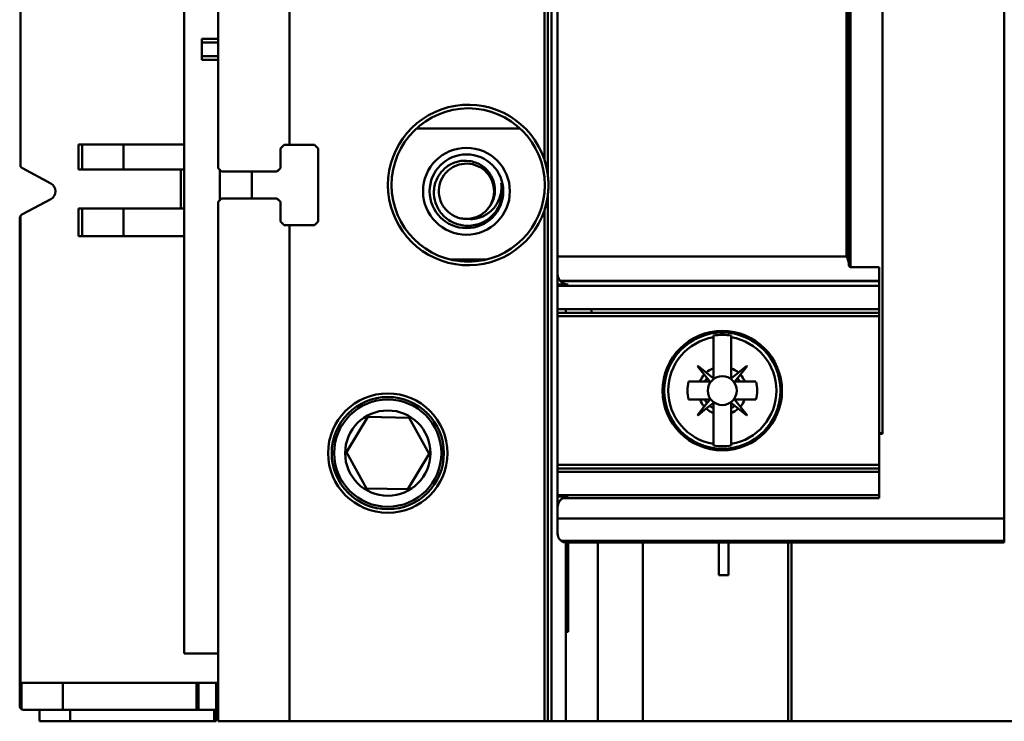
# Paper-space layout 'Page 2' of a CAD drawing. Units: inches. Extents: x -3 to 102, y -2 to 80.
# Drawn here: x 32 to 34, y 55 to 57 of the extents above; entities that cross this region are included whole.
import ezdxf

# ---------------------------------------------------------------- set-up
doc = ezdxf.new("R2010")
doc.units = ezdxf.units.IN
doc.header["$LTSCALE"] = 8
doc.header["$MEASUREMENT"] = 0
doc.layers.add('Visible (ANSI)', color=7, linetype='Continuous', lineweight=50)

psp = doc.layouts.new('Page 2')

# ---------------------------------------------------------------- linework, layer by layer
at = {"layer": 'Visible (ANSI)'}
for p, q in [((33.4937, 55.0287), (33.4937, 58.572)), ((33.4937, 58.572), (33.4937, 55.0287)), ((32.6842, 58.358), (32.6842, 55.1781)), ((34.4913, 58.1251), (34.4913, 55.4757)), ((34.4913, 55.4757), (34.4913, 58.1251)), ((34.2228, 55.6615), (34.2228, 57.9392)), ((34.2228, 57.9392), (34.2228, 55.6615)), ((34.1488, 57.566), (34.1488, 56.0347)), ((34.1527, 56.0287), (34.1527, 57.5721)), ((33.507, 57.548), (33.507, 56.0527)), ((33.507, 56.0527), (33.507, 57.548)), ((33.4858, 57.3705), (33.4858, 56.2302)), ((33.4858, 56.2302), (33.4858, 57.3705)), ((32.759, 57.3535), (32.759, 56.2472)), ((32.759, 56.2472), (32.759, 57.3535)), ((33.4779, 56.2657), (33.4779, 57.3351)), ((33.4779, 57.3351), (33.4779, 56.2657)), ((32.3235, 57.3217), (32.3235, 56.2514)), ((32.9165, 57.3023), (32.9165, 56.2984)), ((32.9165, 56.2984), (32.9165, 57.3023)), ((32.759, 56.5319), (32.7236, 56.5319)), ((32.7236, 56.524), (32.7236, 56.5319)), ((32.7236, 56.5319), (32.759, 56.5319)), ((32.7236, 56.5319), (32.7236, 56.524)), ((32.759, 56.524), (32.7236, 56.524)), ((32.7236, 56.524), (32.7236, 56.4933)), ((32.7236, 56.524), (32.759, 56.524)), ((32.7236, 56.4933), (32.7236, 56.524)), ((32.759, 56.4933), (32.7236, 56.4933)), ((32.7236, 56.4854), (32.7236, 56.4933)), ((32.7236, 56.4933), (32.759, 56.4933)), ((32.7236, 56.4933), (32.7236, 56.4854)), ((32.7236, 56.4854), (32.759, 56.4854)), ((33.4244, 56.3342), (33.196, 56.3342)), ((32.4598, 56.299), (32.4519, 56.299)), ((32.4519, 56.299), (32.4519, 56.2441)), ((32.4519, 56.2441), (32.4519, 56.299)), ((32.4519, 56.299), (32.4598, 56.299)), ((32.4598, 56.2441), (32.4598, 56.299)), ((32.4598, 56.299), (32.5505, 56.299)), ((32.4598, 56.299), (32.4598, 56.2441)), ((32.5505, 56.299), (32.4598, 56.299)), ((32.5505, 56.2441), (32.5505, 56.299)), ((32.6842, 56.299), (32.5505, 56.299)), ((32.5505, 56.299), (32.5505, 56.2441)), ((32.5505, 56.299), (32.6842, 56.299)), ((32.9047, 56.2984), (32.8968, 56.2905)), ((32.9165, 56.2984), (32.9047, 56.2984)), ((32.9165, 56.2984), (32.9716, 56.2984)), ((32.9716, 56.2984), (32.9795, 56.2905)), ((32.8968, 56.2472), (32.8968, 56.2905)), ((32.9795, 56.2905), (32.9795, 56.1291)), ((32.3282, 56.2468), (32.3904, 56.2134)), ((32.4519, 56.2441), (32.4598, 56.2441)), ((32.4598, 56.2441), (32.4519, 56.2441)), ((32.5505, 56.2441), (32.4598, 56.2441)), ((32.4598, 56.2441), (32.5505, 56.2441)), ((32.5505, 56.2441), (32.6842, 56.2441)), ((32.6842, 56.2441), (32.5505, 56.2441)), ((32.6767, 56.1578), (32.6767, 56.2441)), ((32.759, 56.2472), (32.7669, 56.2393)), ((32.7669, 56.2393), (32.759, 56.2472)), ((32.7629, 56.2433), (32.7629, 56.1763)), ((32.8889, 56.2393), (32.7669, 56.2393)), ((32.7669, 56.2393), (32.8889, 56.2393)), ((32.8338, 56.2393), (32.8338, 56.1803)), ((32.8968, 56.2472), (32.8889, 56.2393)), ((33.4858, 56.1894), (33.4858, 55.0287)), ((33.4858, 55.0287), (33.4858, 56.1894)), ((32.3903, 56.1786), (32.3283, 56.1456)), ((32.7669, 56.1803), (32.759, 56.1724)), ((32.759, 56.1724), (32.759, 55.0287)), ((32.759, 55.0287), (32.759, 56.1724)), ((32.7669, 56.1803), (32.8889, 56.1803)), ((32.8889, 56.1803), (32.7669, 56.1803)), ((32.8889, 56.1803), (32.8968, 56.1724)), ((32.8968, 56.1291), (32.8968, 56.1724)), ((32.4519, 56.1578), (32.4519, 56.0968)), ((32.4598, 56.1578), (32.4519, 56.1578)), ((32.4519, 56.1578), (32.4598, 56.1578)), ((32.4519, 56.0968), (32.4519, 56.1578)), ((32.4598, 56.0968), (32.4598, 56.1578)), ((32.4598, 56.1578), (32.5505, 56.1578)), ((32.4598, 56.1578), (32.4598, 56.0968)), ((32.5505, 56.1578), (32.4598, 56.1578)), ((32.5505, 56.0968), (32.5505, 56.1578)), ((32.6842, 56.1578), (32.5505, 56.1578)), ((32.5505, 56.1578), (32.5505, 56.0968)), ((32.5505, 56.1578), (32.6842, 56.1578)), ((33.4779, 55.0287), (33.4779, 56.154)), ((33.4779, 56.154), (33.4779, 55.0287)), ((32.322, 56.1352), (32.322, 55.0622)), ((32.3235, 55.1137), (32.3235, 56.141)), ((32.3235, 56.141), (32.3235, 55.1137)), ((32.8968, 56.1291), (32.9047, 56.1212)), ((32.9047, 56.1212), (32.9165, 56.1212)), ((32.9716, 56.1212), (32.9165, 56.1212)), ((32.9165, 56.1212), (32.9165, 55.0287)), ((32.9165, 55.0287), (32.9165, 56.1212)), ((32.9795, 56.1291), (32.9716, 56.1212)), ((32.4519, 56.0968), (32.4598, 56.0968)), ((32.5505, 56.0968), (32.4598, 56.0968)), ((32.5505, 56.0968), (32.6842, 56.0968)), ((33.2705, 56.0456), (33.3499, 56.0456)), ((33.507, 56.0527), (33.507, 56.0141)), ((33.507, 56.0527), (34.1436, 56.0527)), ((33.507, 56.0141), (33.507, 56.0527)), ((34.1436, 56.0527), (33.507, 56.0527)), ((33.507, 55.9905), (33.507, 56.0141)), ((34.2157, 56.0287), (34.1527, 56.0287)), ((34.1527, 56.0287), (34.2157, 56.0287)), ((34.2157, 56.0287), (34.2157, 55.6631)), ((34.2157, 55.6631), (34.2157, 56.0287)), ((33.507, 55.9905), (33.507, 55.9874)), ((33.5307, 55.9905), (33.507, 55.9905)), ((33.507, 55.9874), (33.507, 55.9905)), ((33.507, 55.9905), (33.5307, 55.9905)), ((33.5127, 55.9988), (34.2157, 55.9988)), ((34.2157, 55.9979), (33.5136, 55.9979)), ((33.5252, 55.9979), (33.5252, 55.9988)), ((33.5252, 55.9905), (33.5252, 55.9911)), ((33.5818, 55.9979), (33.5818, 55.9988)), ((33.507, 55.9362), (33.507, 55.9874)), ((33.507, 55.9874), (34.2157, 55.9874)), ((33.507, 55.9874), (33.507, 55.9362)), ((34.2157, 55.9874), (33.507, 55.9874)), ((33.507, 55.9285), (33.507, 55.9362)), ((33.507, 55.9362), (34.2157, 55.9362)), ((33.507, 55.9285), (33.507, 55.9209)), ((34.2157, 55.9285), (33.507, 55.9285)), ((33.507, 55.9209), (33.507, 55.9285)), ((33.5252, 55.9285), (33.5252, 55.9362)), ((33.5818, 55.9285), (33.5818, 55.9362)), ((33.507, 55.5932), (33.507, 55.9209)), ((33.507, 55.9209), (33.507, 55.5932)), ((34.2157, 55.9209), (33.507, 55.9209)), ((33.507, 55.9209), (34.2157, 55.9209)), ((33.8504, 55.8782), (33.8504, 55.8747)), ((33.8504, 55.8064), (33.8504, 55.8747)), ((33.8504, 55.8747), (33.8504, 55.8064)), ((33.8898, 55.8746), (33.8897, 55.8064)), ((33.8897, 55.8064), (33.8898, 55.8746)), ((33.8898, 55.8746), (33.8898, 55.8782)), ((33.7466, 55.8023), (33.7503, 55.8023)), ((33.8153, 55.811), (33.8161, 55.8118)), ((33.8303, 55.7924), (33.8153, 55.811)), ((33.8153, 55.811), (33.8303, 55.7924)), ((33.8161, 55.8118), (33.8347, 55.7968)), ((33.8347, 55.7968), (33.8161, 55.8118)), ((33.8347, 55.7968), (33.8497, 55.7847)), ((33.8497, 55.7847), (33.8347, 55.7968)), ((33.8504, 55.785), (33.8504, 55.8064)), ((33.8504, 55.8064), (33.8504, 55.785)), ((33.8897, 55.785), (33.8897, 55.8064)), ((33.9054, 55.7968), (33.8904, 55.7847)), ((33.9054, 55.7968), (33.924, 55.8118)), ((33.924, 55.8118), (33.9054, 55.7968)), ((33.9248, 55.811), (33.9098, 55.7923)), ((33.9098, 55.7923), (33.9248, 55.811)), ((33.924, 55.8118), (33.9248, 55.811)), ((33.9935, 55.8022), (33.9898, 55.8022)), ((33.9898, 55.8022), (33.9935, 55.8022)), ((33.7958, 55.7768), (33.8207, 55.7767)), ((33.8207, 55.7767), (33.7958, 55.7768)), ((33.8421, 55.7767), (33.8207, 55.7767)), ((33.8303, 55.7924), (33.8424, 55.7774)), ((33.8977, 55.7774), (33.9098, 55.7923)), ((33.9194, 55.7767), (33.898, 55.7767)), ((33.9194, 55.7767), (33.9442, 55.7767)), ((33.9442, 55.7767), (33.9194, 55.7767)), ((33.8207, 55.7374), (33.7958, 55.7374)), ((33.7958, 55.7374), (33.8207, 55.7374)), ((33.8207, 55.7374), (33.8421, 55.7374)), ((33.8424, 55.7367), (33.8303, 55.7217)), ((33.8347, 55.7173), (33.8497, 55.7294)), ((33.8503, 55.7291), (33.8503, 55.7077)), ((33.8904, 55.7294), (33.9053, 55.7173)), ((33.8977, 55.7367), (33.9097, 55.7217)), ((33.9097, 55.7217), (33.8977, 55.7367)), ((33.9194, 55.7373), (33.898, 55.7374)), ((33.898, 55.7374), (33.9194, 55.7373)), ((33.9442, 55.7373), (33.9194, 55.7373)), ((33.9194, 55.7373), (33.9442, 55.7373)), ((33.7503, 55.7119), (33.7465, 55.7119)), ((33.8153, 55.7031), (33.8303, 55.7217)), ((33.8347, 55.7173), (33.8161, 55.7023)), ((33.8161, 55.7023), (33.8347, 55.7173)), ((33.8503, 55.6395), (33.8503, 55.7077)), ((33.8503, 55.7077), (33.8503, 55.6395)), ((33.8897, 55.7077), (33.8897, 55.7291)), ((33.8897, 55.7077), (33.8897, 55.6394)), ((33.8897, 55.6394), (33.8897, 55.7077)), ((33.924, 55.7023), (33.9053, 55.7173)), ((33.9097, 55.7217), (33.9247, 55.7031)), ((33.9247, 55.7031), (33.9097, 55.7217)), ((33.9897, 55.7118), (33.9935, 55.7118)), ((33.9935, 55.7118), (33.9897, 55.7118)), ((33.0421, 55.6211), (33.0891, 55.6989)), ((33.0891, 55.6989), (33.0421, 55.6211)), ((33.0891, 55.6989), (33.18, 55.6971)), ((33.18, 55.6971), (33.0891, 55.6989)), ((33.18, 55.6971), (33.2239, 55.6175)), ((33.2239, 55.6175), (33.18, 55.6971)), ((33.8161, 55.7023), (33.8153, 55.7031)), ((33.9247, 55.7031), (33.924, 55.7023)), ((34.2157, 55.6615), (34.2157, 55.6631)), ((34.2157, 55.6631), (34.2228, 55.6631)), ((34.2228, 55.6615), (34.2157, 55.6615)), ((34.2157, 55.5198), (34.2157, 55.6615)), ((34.2157, 55.6615), (34.2157, 55.5198)), ((33.086, 55.5414), (33.0421, 55.6211)), ((33.0421, 55.6211), (33.086, 55.5414)), ((33.8503, 55.6395), (33.8503, 55.6359)), ((33.8897, 55.6359), (33.8897, 55.6394)), ((33.2239, 55.6175), (33.1769, 55.5396)), ((33.1769, 55.5396), (33.2239, 55.6175)), ((33.507, 55.5932), (33.507, 55.5856)), ((34.2157, 55.5932), (33.507, 55.5932)), ((33.507, 55.5856), (33.507, 55.5932)), ((33.507, 55.5932), (34.2157, 55.5932)), ((33.507, 55.5779), (33.507, 55.5856)), ((33.507, 55.5856), (33.507, 55.5779)), ((34.2157, 55.5856), (33.507, 55.5856)), ((33.507, 55.5856), (34.2157, 55.5856)), ((33.507, 55.5267), (33.507, 55.5779)), ((33.507, 55.5779), (33.507, 55.5267)), ((34.2157, 55.5779), (33.507, 55.5779)), ((33.507, 55.5779), (34.2157, 55.5779)), ((33.1769, 55.5396), (33.086, 55.5414)), ((33.086, 55.5414), (33.1769, 55.5396)), ((33.507, 55.5267), (33.507, 55.5236)), ((34.2157, 55.5267), (33.507, 55.5267)), ((33.507, 55.5236), (33.507, 55.5267)), ((33.507, 55.5267), (34.2157, 55.5267)), ((33.507, 55.5), (33.507, 55.5236)), ((33.507, 55.5236), (33.5307, 55.5236)), ((34.2157, 55.5198), (33.5179, 55.5198)), ((33.5179, 55.5198), (34.2157, 55.5198)), ((33.5252, 55.5229), (33.5252, 55.5236)), ((33.507, 55.5), (33.507, 55.4757)), ((33.507, 55.4757), (33.507, 55.5)), ((33.507, 55.4757), (33.507, 55.4421)), ((33.507, 55.4757), (34.4913, 55.4757)), ((34.4913, 55.4757), (33.507, 55.4757)), ((33.507, 55.4421), (33.507, 55.4757)), ((34.4913, 55.4757), (34.4913, 55.4265)), ((34.4913, 55.4265), (34.4913, 55.4757)), ((34.4913, 55.4265), (33.5147, 55.4265)), ((33.5147, 55.4265), (34.4913, 55.4265)), ((34.4913, 55.4224), (34.4913, 55.4265)), ((34.4913, 55.4265), (34.4913, 55.4224)), ((33.5252, 55.2256), (33.5252, 55.4225)), ((33.5267, 55.4224), (34.4913, 55.4224)), ((33.5307, 55.4224), (33.5307, 55.2256)), ((33.5307, 55.2256), (33.5307, 55.4224)), ((33.5954, 55.0287), (33.5954, 55.4224)), ((33.5954, 55.4224), (33.5954, 55.0287)), ((33.6948, 55.4224), (33.6948, 55.0287)), ((33.6948, 55.0287), (33.6948, 55.4224)), ((33.8623, 55.3507), (33.8623, 55.4224)), ((33.8623, 55.4224), (33.8623, 55.3507)), ((33.884, 55.3507), (33.884, 55.4224)), ((33.884, 55.4224), (33.884, 55.3507)), ((34.0153, 55.0287), (34.0153, 55.4224)), ((34.0153, 55.4224), (34.0153, 55.0287)), ((34.0226, 55.4224), (34.0226, 55.0287)), ((34.0226, 55.0287), (34.0226, 55.4224)), ((33.8623, 55.3507), (33.884, 55.3507)), ((33.884, 55.3507), (33.8623, 55.3507)), ((33.5307, 55.2256), (33.5252, 55.2256)), ((33.5252, 55.2256), (33.5252, 55.0287)), ((32.6842, 55.1781), (32.759, 55.1781)), ((32.759, 55.1781), (32.6842, 55.1781)), ((32.326, 55.1137), (32.3235, 55.1137)), ((32.326, 55.0553), (32.326, 55.1137)), ((32.326, 55.1137), (32.4167, 55.1137)), ((32.326, 55.1137), (32.326, 55.0553)), ((32.7112, 55.1137), (32.4167, 55.1137)), ((32.4167, 55.1137), (32.4167, 55.0543)), ((32.4167, 55.0543), (32.4167, 55.1137)), ((32.7157, 55.1137), (32.7112, 55.1137)), ((32.7112, 55.1137), (32.7112, 55.0543)), ((32.7112, 55.0543), (32.7112, 55.1137)), ((32.7551, 55.1137), (32.7157, 55.1137)), ((32.7157, 55.1137), (32.7157, 55.0543)), ((32.7157, 55.0543), (32.7157, 55.1137)), ((32.7551, 55.0543), (32.7551, 55.1137)), ((32.7551, 55.1137), (32.759, 55.1137)), ((32.4167, 55.0543), (32.3299, 55.0543)), ((32.3299, 55.0543), (32.4167, 55.0543)), ((32.3653, 55.0543), (32.3653, 55.0287)), ((32.4167, 55.0543), (32.7112, 55.0543)), ((32.7112, 55.0543), (32.4167, 55.0543)), ((32.433, 55.0287), (32.433, 55.0543)), ((32.433, 55.0543), (32.433, 55.0287)), ((32.7112, 55.0543), (32.7157, 55.0543)), ((32.7157, 55.0543), (32.7112, 55.0543)), ((32.7157, 55.0543), (32.7551, 55.0543)), ((32.7551, 55.0543), (32.7157, 55.0543)), ((32.7506, 55.0287), (32.7506, 55.0543)), ((32.7506, 55.0543), (32.7506, 55.0287)), ((32.7551, 55.0543), (32.759, 55.0543)), ((32.7551, 55.0287), (32.7551, 55.0543)), ((32.433, 55.0287), (32.3653, 55.0287)), ((32.433, 55.0287), (32.7506, 55.0287)), ((32.7506, 55.0287), (32.7551, 55.0287)), ((32.9165, 55.0287), (32.759, 55.0287)), ((32.759, 55.0287), (32.9165, 55.0287)), ((32.9165, 55.0287), (33.4779, 55.0287)), ((33.4779, 55.0287), (32.9165, 55.0287)), ((33.4779, 55.0287), (33.4858, 55.0287)), ((33.4858, 55.0287), (33.4779, 55.0287)), ((33.4937, 55.0287), (33.4858, 55.0287)), ((33.4858, 55.0287), (33.4937, 55.0287)), ((33.4937, 55.0287), (33.5252, 55.0287)), ((33.5252, 55.0287), (33.4937, 55.0287)), ((33.5954, 55.0287), (33.5252, 55.0287)), ((33.5252, 55.0287), (33.5954, 55.0287)), ((33.5954, 55.0287), (33.6948, 55.0287)), ((33.6948, 55.0287), (33.5954, 55.0287)), ((33.6948, 55.0287), (34.0153, 55.0287)), ((34.0153, 55.0287), (33.6948, 55.0287)), ((34.0226, 55.0287), (34.0153, 55.0287)), ((34.0153, 55.0287), (34.0226, 55.0287)), ((36.5348, 55.0287), (34.0226, 55.0287)), ((34.0226, 55.0287), (36.5348, 55.0287))]:
    psp.add_line(p, q, dxfattribs=at)
for centre, radius in [((33.3102, 56.2098), 0.1689), ((33.3063, 56.196), 0.0957), ((33.3063, 56.196), 0.0812), ((33.87, 55.757), 0.1315), ((33.87, 55.757), 0.128), ((33.87, 55.757), 0.128), ((33.87, 55.757), 0.0319), ((33.87, 55.757), 0.0319), ((33.133, 55.6193), 0.1315), ((33.133, 55.6193), 0.1315), ((33.133, 55.6193), 0.1236), ((33.133, 55.6193), 0.1181), ((33.133, 55.6193), 0.094), ((33.133, 55.6193), 0.094)]:
    psp.add_circle(centre, radius, dxfattribs=at)
for centre, radius, start, end in [((33.3102, 56.2098), 0.1768, 18.4183, 341.5817), ((33.3102, 56.2098), 0.1768, 18.4183, 341.5817), ((32.3338, 56.2572), 0.0118, 209.4231, 241.6924), ((32.3811, 56.196), 0.0197, 298.0253, 61.6924), ((33.3063, 56.196), 0.0787, 327.4618, 12.8853), ((32.3338, 56.1352), 0.0118, 118.0253, 150.5769), ((33.3063, 56.196), 0.0608, 273.3595, 318.9655), ((33.87, 55.757), 0.1192, 99.484, 260.479), ((33.87, 55.757), 0.1192, 99.484, 260.479), ((33.87, 55.757), 0.1227, 80.7513, 99.2117), ((33.87, 55.757), 0.1227, 80.7513, 99.2117), ((33.87, 55.757), 0.1192, 279.484, 80.479), ((33.87, 55.757), 0.1192, 279.484, 80.479), ((33.87, 55.757), 0.0532, 111.719, 131.6184), ((33.87, 55.757), 0.0532, 111.719, 131.6184), ((33.87, 55.757), 0.0433, 117.0172, 117.0391), ((33.87, 55.757), 0.0532, 48.3445, 68.2439), ((33.87, 55.757), 0.0433, 62.9238, 62.9458), ((33.87, 55.757), 0.0768, 165.1243, 194.8386), ((33.87, 55.757), 0.0768, 165.1243, 194.8386), ((33.87, 55.757), 0.0532, 138.3445, 158.2439), ((33.87, 55.757), 0.0433, 140.5344, 152.9458), ((33.8421, 55.7771), 0.000394, 269.9815, 38.8328), ((33.87, 55.757), 0.0433, 129.4216, 129.4286), ((33.85, 55.785), 0.000394, 267.6865, 288.6774), ((33.8901, 55.785), 0.000394, 251.5314, 273.0686), ((33.87, 55.757), 0.0433, 50.5344, 50.5414), ((33.898, 55.7771), 0.000394, 141.1301, 269.9815), ((33.87, 55.757), 0.0433, 27.0172, 39.4286), ((33.87, 55.757), 0.0532, 21.719, 41.6184), ((33.87, 55.757), 0.0768, 345.1243, 14.8386), ((33.87, 55.757), 0.0768, 345.1243, 14.8386), ((33.87, 55.757), 0.0532, 201.719, 221.6184), ((33.87, 55.757), 0.0433, 207.0172, 219.4286), ((33.8421, 55.737), 0.000394, 321.1301, 89.9815), ((33.8499, 55.7291), 0.000394, 359.9815, 128.8328), ((33.8901, 55.7291), 0.000394, 51.1301, 179.9815), ((33.898, 55.737), 0.000394, 161.5314, 183.0686), ((33.87, 55.757), 0.0433, 320.5344, 320.5414), ((33.87, 55.757), 0.0433, 332.9238, 332.9458), ((33.87, 55.757), 0.0532, 318.3445, 338.2439), ((33.87, 55.757), 0.0532, 318.3445, 338.2439), ((33.87, 55.757), 0.0532, 228.3445, 248.2439), ((33.87, 55.757), 0.0433, 230.5344, 242.9458), ((33.87, 55.757), 0.0433, 297.0172, 309.4286), ((33.87, 55.757), 0.0532, 291.719, 311.6184), ((33.87, 55.757), 0.1227, 260.7513, 279.2117), ((33.87, 55.757), 0.1227, 260.7513, 279.2117), ((33.5267, 55.4421), 0.0197, 232.1855, 270), ((33.5267, 55.4421), 0.0197, 232.1855, 270)]:
    psp.add_arc(centre, radius, start, end, dxfattribs=at)
for centre, major_axis, ratio, start_param, end_param in [((34.186, 56.8004), (0, 7.8739), 0.005418, 1.475704, 1.665888), ((34.1849, 56.8004), (0, 7.7524), 0.005358, 1.474209, 1.667384), ((32.9321, 56.2944), (0.2227, 0.2205), 0.070555, 1.62413, 1.659758), ((32.9396, 56.2433), (0.2227, 0.2177), 0.105494, 1.66032, 1.696288), ((32.9396, 56.1763), (-0.2227, 0.2177), 0.105494, 1.445304, 1.481272), ((32.9321, 56.1252), (-0.2227, 0.2205), 0.070555, 1.481835, 1.517462), ((80.6931, 59.6421), (-46.8415, -3.7961), 0.089089, 6.275516, 6.276357), ((-12.9505, 59.6724), (46.839, -3.8263), 0.089089, 0.006828, 0.007669), ((80.6906, 51.8417), (-46.839, 3.8263), 0.089089, 0.006828, 0.007669), ((-12.953, 51.872), (46.8415, 3.7961), 0.089089, 6.275516, 6.276357)]:
    psp.add_ellipse(centre, major_axis=major_axis, ratio=ratio, start_param=start_param, end_param=end_param, dxfattribs=at)
for points, knots in [([(33.3726, 56.1537), (33.3687, 56.148), (33.364, 56.1428), (33.353, 56.1335), (33.3467, 56.1295), (33.3307, 56.1224), (33.3208, 56.1202), (33.3011, 56.1198), (33.2916, 56.1215), (33.2759, 56.1273), (33.2665, 56.1319), (33.2504, 56.1471), (33.2448, 56.1551), (33.2372, 56.1722), (33.2351, 56.1811), (33.2345, 56.1947), (33.2347, 56.1995), (33.2368, 56.2133), (33.24, 56.2221), (33.2497, 56.2379), (33.256, 56.2448), (33.2688, 56.2541), (33.277, 56.2589), (33.2962, 56.2635), (33.3047, 56.2638), (33.3218, 56.2613), (33.3303, 56.2583), (33.3416, 56.2515), (33.345, 56.249), (33.354, 56.2408), (33.3588, 56.2344), (33.3662, 56.2197), (33.3685, 56.2113), (33.3695, 56.1952), (33.3687, 56.1869), (33.3643, 56.1742), (33.3624, 56.1702), (33.3578, 56.1627), (33.3552, 56.1592), (33.3521, 56.1561)], [-2.355591, -2.355591, -2.355591, -2.355591, -2.166098, -2.166098, -1.964235, -1.964235, -1.691564, -1.691564, -1.430685, -1.430685, -1.236121, -1.236121, -1.083762, -1.083762, -0.94213, -0.94213, -0.868842, -0.868842, -0.725208, -0.725208, -0.581779, -0.581779, -0.480425, -0.480425, -0.404511, -0.404511, -0.324657, -0.324657, -0.286121, -0.286121, -0.213636, -0.213636, -0.13587, -0.13587, -0.067049, -0.067049, -0.033281, -0.033281, -0.000001, -0.000001, -0.000001, -0.000001]), ([(33.3521, 56.1561), (33.3525, 56.1565), (33.3528, 56.1569), (33.3583, 56.1635), (33.3621, 56.1705), (33.3667, 56.1855), (33.3675, 56.1933), (33.3662, 56.209), (33.364, 56.2168), (33.3567, 56.231), (33.3517, 56.2372), (33.3398, 56.2474), (33.3329, 56.2513), (33.3178, 56.2563), (33.3097, 56.2573), (33.2939, 56.2561), (33.2863, 56.254), (33.2721, 56.247), (33.2657, 56.2421), (33.2551, 56.23), (33.2511, 56.223), (33.2461, 56.2081), (33.2451, 56.2004), (33.246, 56.1846), (33.248, 56.1767), (33.255, 56.1623), (33.2598, 56.156), (33.2715, 56.1455), (33.2782, 56.1415), (33.2893, 56.1374), (33.2933, 56.1364), (33.3015, 56.1352), (33.3057, 56.135), (33.3098, 56.1353)], [-0.8524155, -0.8524155, -0.8524155, -0.8524155, -0.848344, -0.848344, -0.7874901, -0.7874901, -0.7286019, -0.7286019, -0.6669205, -0.6669205, -0.6067223, -0.6067223, -0.5471331, -0.5471331, -0.4853108, -0.4853108, -0.4258192, -0.4258192, -0.3643772, -0.3643772, -0.3033827, -0.3033827, -0.244499, -0.244499, -0.182826, -0.182826, -0.1224748, -0.1224748, -0.0631201, -0.0631201, -0.0317975, -0.0317975, -0.000001, -0.000001, -0.000001, -0.000001]), ([(33.4779, 56.2657), (33.4791, 56.262), (33.4811, 56.2559), (33.4829, 56.2475), (33.4838, 56.2433), (33.4843, 56.2402), (33.4847, 56.2378), (33.4849, 56.2368), (33.4851, 56.2355), (33.4853, 56.2339), (33.4856, 56.2316), (33.4858, 56.2302), (33.4858, 56.2302)], [0, 0, 0, 0, 0.0004811806, 0.0004811806, 0.0004811806, 0.0007217708, 0.0007217708, 0.0007217708, 0.000824881, 0.000824881, 0.000824881, 0.0009623611, 0.0009623611, 0.0009623611, 0.0009623611]), ([(33.4858, 56.2302), (33.4858, 56.2302), (33.4855, 56.2329), (33.4849, 56.237), (33.4842, 56.2411), (33.4836, 56.2441), (33.4829, 56.2475), (33.4815, 56.2541), (33.4797, 56.2602), (33.4779, 56.2657)], [-0.0009623611, -0.0009623611, -0.0009623611, -0.0009623611, -0.0007217708, -0.0007217708, -0.0007217708, -0.0004811806, -0.0004811806, -0.0004811806, 0, 0, 0, 0]), ([(33.4858, 56.2302), (33.4858, 56.2302), (33.486, 56.2287), (33.4862, 56.2265), (33.4864, 56.2243), (33.4865, 56.2225), (33.4866, 56.2208), (33.4868, 56.2172), (33.487, 56.2136), (33.487, 56.2098), (33.487, 56.206), (33.4868, 56.2024), (33.4866, 56.1988), (33.4865, 56.1971), (33.4864, 56.1953), (33.4862, 56.1931), (33.486, 56.1909), (33.4858, 56.1894), (33.4858, 56.1894)], [-0.001109606, -0.001109606, -0.001109606, -0.001109606, -0.000970905, -0.000970905, -0.000970905, -0.000832205, -0.000832205, -0.000832205, -0.000554803, -0.000554803, -0.000554803, -0.000277402, -0.000277402, -0.000277402, -0.000138701, -0.000138701, -0.000138701, 0, 0, 0, 0]), ([(33.4858, 56.1894), (33.4858, 56.1894), (33.486, 56.1909), (33.4862, 56.1931), (33.4864, 56.1953), (33.4865, 56.1971), (33.4866, 56.1988), (33.4868, 56.2023), (33.487, 56.2059), (33.487, 56.2098), (33.487, 56.2137), (33.4868, 56.2173), (33.4866, 56.2208), (33.4865, 56.2225), (33.4864, 56.2243), (33.4862, 56.2265), (33.486, 56.2287), (33.4858, 56.2302), (33.4858, 56.2302)], [0, 0, 0, 0, 0.000138701, 0.000138701, 0.000138701, 0.000277402, 0.000277402, 0.000277402, 0.000554803, 0.000554803, 0.000554803, 0.000832205, 0.000832205, 0.000832205, 0.000970905, 0.000970905, 0.000970905, 0.001109606, 0.001109606, 0.001109606, 0.001109606]), ([(33.383, 56.2136), (33.3835, 56.208), (33.3835, 56.2024), (33.3825, 56.1934), (33.3816, 56.1877), (33.376, 56.172), (33.3711, 56.1638), (33.3584, 56.15), (33.3508, 56.1445), (33.3392, 56.1391), (33.3364, 56.1381), (33.3297, 56.1361), (33.3256, 56.1354), (33.3176, 56.1348), (33.3137, 56.1348), (33.3098, 56.1353)], [0, 0, 0, 0, 0.0429649, 0.0429649, 0.0695169, 0.0695169, 0.1040276, 0.1040276, 0.1383405, 0.1383405, 0.1508562, 0.1508562, 0.1703076, 0.1703076, 0.1883426, 0.1883426, 0.1883426, 0.1883426]), ([(33.4858, 56.1894), (33.4858, 56.1894), (33.4856, 56.1879), (33.4853, 56.1855), (33.4851, 56.1838), (33.4849, 56.1826), (33.4847, 56.1817), (33.4843, 56.1793), (33.4838, 56.1763), (33.4829, 56.1721), (33.4811, 56.1637), (33.4791, 56.1576), (33.4779, 56.154)], [0, 0, 0, 0, 0.0001461698, 0.0001461698, 0.0001461698, 0.0002436164, 0.0002436164, 0.0002436164, 0.0004872328, 0.0004872328, 0.0004872328, 0.0009744656, 0.0009744656, 0.0009744656, 0.0009744656]), ([(33.4779, 56.154), (33.4797, 56.1594), (33.4815, 56.1655), (33.4829, 56.1721), (33.4836, 56.1754), (33.4842, 56.1785), (33.4849, 56.1826), (33.4855, 56.1867), (33.4858, 56.1894), (33.4858, 56.1894)], [-0.0009744656, -0.0009744656, -0.0009744656, -0.0009744656, -0.0004872328, -0.0004872328, -0.0004872328, -0.0002436164, -0.0002436164, -0.0002436164, 0, 0, 0, 0]), ([(34.1488, 56.0347), (34.1488, 56.0375), (34.1483, 56.0405), (34.1473, 56.0441), (34.1464, 56.0476), (34.1451, 56.0507), (34.1436, 56.0527)], [-0.0005380891, -0.0005380891, -0.0005380891, -0.0005380891, -0.0002691725, -0.0002691725, -0.0002691725, -0.0000002558, -0.0000002558, -0.0000002558, -0.0000002558]), ([(34.1436, 56.0527), (34.1443, 56.0517), (34.1452, 56.05), (34.146, 56.0482), (34.1465, 56.0468), (34.147, 56.0455), (34.1474, 56.0437), (34.1486, 56.0396), (34.1488, 56.0366), (34.1488, 56.0347)], [0.0000002558, 0.0000002558, 0.0000002558, 0.0000002558, 0.0001539225, 0.0001539225, 0.0001539225, 0.0002691725, 0.0002691725, 0.0002691725, 0.0005380891, 0.0005380891, 0.0005380891, 0.0005380891]), ([(34.1527, 56.0287), (34.152, 56.0287), (34.1513, 56.0289), (34.1508, 56.0294), (34.1502, 56.0299), (34.1498, 56.0304), (34.1496, 56.0309), (34.149, 56.0321), (34.1488, 56.0333), (34.1488, 56.0347)], [0.0000001959, 0.0000001959, 0.0000001959, 0.0000001959, 0.0000593992, 0.0000593992, 0.0000593992, 0.0001186026, 0.0001186026, 0.0001186026, 0.0002370093, 0.0002370093, 0.0002370093, 0.0002370093]), ([(33.507, 56.0141), (33.507, 56.0117), (33.5075, 56.0091), (33.5082, 56.0069), (33.5085, 56.0058), (33.5089, 56.0048), (33.5096, 56.0035), (33.5102, 56.0022), (33.5107, 56.0016), (33.511, 56.0011), (33.5116, 56.0002), (33.5122, 55.9994), (33.5125, 55.999), (33.5128, 55.9987), (33.5128, 55.9987), (33.5124, 55.9992)], [0, 0, 0, 0, 0.00037655, 0.00037655, 0.00037655, 0.000564826, 0.000564826, 0.000564826, 0.000753101, 0.000753101, 0.000753101, 0.001129651, 0.001129651, 0.001129651, 0.001506202, 0.001506202, 0.001506202, 0.001506202]), ([(33.5136, 55.9979), (33.5136, 55.9979), (33.5142, 55.9971), (33.5153, 55.9962), (33.5165, 55.9952), (33.5179, 55.9941), (33.5196, 55.9933), (33.523, 55.9915), (33.5266, 55.9905), (33.5307, 55.9905)], [0.0000125338, 0.0000125338, 0.0000125338, 0.0000125338, 0.0001575448, 0.0001575448, 0.0001575448, 0.0003025558, 0.0003025558, 0.0003025558, 0.0005925778, 0.0005925778, 0.0005925778, 0.0005925778]), ([(33.8497, 55.7847), (33.8498, 55.7846), (33.8499, 55.7846), (33.8501, 55.7846), (33.8503, 55.7847), (33.8504, 55.7848), (33.8504, 55.785)], [-0.00003249566, -0.00003249566, -0.00003249566, -0.00003249566, -0.00001642874, -0.00001642874, -0.00001642874, -0.00000036181, -0.00000036181, -0.00000036181, -0.00000036181]), ([(33.898, 55.7374), (33.8978, 55.7374), (33.8977, 55.7373), (33.8976, 55.7371), (33.8976, 55.7369), (33.8976, 55.7368), (33.8977, 55.7367)], [-0.00003248391, -0.00003248391, -0.00003248391, -0.00003248391, -0.00001650627, -0.00001650627, -0.00001650627, -0.00000052863, -0.00000052863, -0.00000052863, -0.00000052863]), ([(33.5179, 55.5198), (33.5145, 55.5177), (33.5119, 55.5148), (33.5099, 55.5113), (33.508, 55.5077), (33.507, 55.504), (33.507, 55.5)], [0.0003412508, 0.0003412508, 0.0003412508, 0.0003412508, 0.0006424899, 0.0006424899, 0.0006424899, 0.000943729, 0.000943729, 0.000943729, 0.000943729]), ([(33.5307, 55.5236), (33.5282, 55.5236), (33.5259, 55.5232), (33.5235, 55.5225), (33.5211, 55.5217), (33.5191, 55.5206), (33.5179, 55.5198)], [0, 0, 0, 0, 0.0001794359, 0.0001794359, 0.0001794359, 0.0003588718, 0.0003588718, 0.0003588718, 0.0003588718]), ([(33.507, 55.4421), (33.507, 55.4399), (33.5074, 55.4376), (33.5081, 55.4358), (33.5087, 55.434), (33.5096, 55.4322), (33.5108, 55.4305), (33.5121, 55.4287), (33.513, 55.4279), (33.5136, 55.4274), (33.5142, 55.4269), (33.5147, 55.4265), (33.5147, 55.4265)], [0, 0, 0, 0, 0.000282492, 0.000282492, 0.000282492, 0.000564984, 0.000564984, 0.000564984, 0.000847476, 0.000847476, 0.000847476, 0.001129968, 0.001129968, 0.001129968, 0.001129968]), ([(33.5147, 55.4265), (33.5147, 55.4265), (33.513, 55.4275), (33.5109, 55.4304), (33.5087, 55.4333), (33.507, 55.4373), (33.507, 55.4421)], [-0.001129968, -0.001129968, -0.001129968, -0.001129968, -0.000564984, -0.000564984, -0.000564984, 0, 0, 0, 0]), ([(32.322, 55.0622), (32.322, 55.0608), (32.3224, 55.0594), (32.3231, 55.0582), (32.3238, 55.057), (32.3248, 55.056), (32.326, 55.0553)], [-6.283185, -6.283185, -6.283185, -6.283185, -5.75667, -5.75667, -5.75667, -5.230156, -5.230156, -5.230156, -5.230156]), ([(32.326, 55.0553), (32.3261, 55.0553), (32.3263, 55.0551), (32.3272, 55.0548), (32.328, 55.0545), (32.3291, 55.0543), (32.3299, 55.0543)], [0, 0, 0, 0, 0.0004032206, 0.0004032206, 0.0004032206, 0.0008064412, 0.0008064412, 0.0008064412, 0.0008064412])]:
    psp.add_open_spline(points, degree=3, knots=knots, dxfattribs=at)
for points in [[(32.3235, 56.141), (32.3225, 56.1392), (32.322, 56.1373), (32.322, 56.1352)], [(33.507, 55.5), (33.507, 55.5102), (33.5132, 55.5168), (33.5179, 55.5198)], [(33.5179, 55.5198), (33.5198, 55.521), (33.5239, 55.5236), (33.5307, 55.5236)]]:
    psp.add_open_spline(points, degree=3, dxfattribs=at)

doc.saveas('drawing.dxf')
